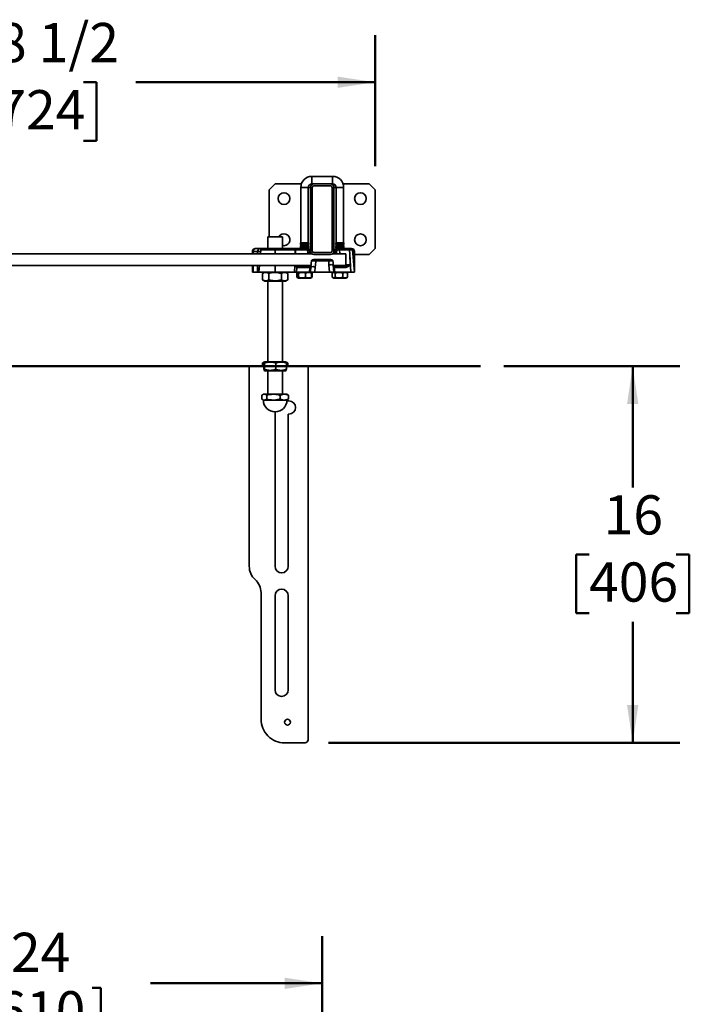
# Model space of a CAD drawing. Units: inches. Extents: x 0.2 to 8.4, y 0.1 to 10.9.
# Drawn here: x 2.2 to 4, y 5.5 to 8.2 of the extents above; entities that cross this region are included whole.
import ezdxf

# ---------------------------------------------------------------- set-up
doc = ezdxf.new("R2010")
doc.units = ezdxf.units.IN
doc.header["$MEASUREMENT"] = 0
doc.layers.add('WALL', color=7, linetype='Continuous', lineweight=50)
doc.styles.add('SLDTEXTSTYLE1', font='TXT', dxfattribs={"width": 0.605})
doc.dimstyles.new('SLDDIMSTYLE0', dxfattribs={"dimtxt": 0.101115, "dimasz": 0.1, "dimexe": 0, "dimexo": 0.0625, "dimgap": 0.025279, "dimtad": 0, "dimtih": 1, "dimtoh": 1, "dimlfac": 16, "dimrnd": 1e-09, "dimzin": 12, "dimdsep": 46, "dimlunit": 5, "dimtxsty": 'SLDTEXTSTYLE1', "dimsah": 1, "dimcen": 0.09, "dimadec": 0, "dimazin": 3, "dimtfac": 1, "dimtdec": 3, "dimtofl": 0, "dimtmove": 0, "dimatfit": 3, "dimfxl": 0, "dimfrac": 2, "dimtolj": 1, "dimtzin": 12, "dimarcsym": 0})
doc.dimstyles.new('SLDDIMSTYLE1', dxfattribs={"dimtxt": 0.101115, "dimasz": 0.1, "dimexe": 0, "dimexo": 0.0625, "dimgap": 0.025279, "dimtad": 0, "dimtih": 1, "dimtoh": 1, "dimdec": 6, "dimlfac": 16, "dimrnd": 1e-09, "dimzin": 12, "dimdsep": 46, "dimlunit": 5, "dimtxsty": 'SLDTEXTSTYLE1', "dimsah": 1, "dimcen": 0.09, "dimadec": 0, "dimazin": 3, "dimtfac": 1, "dimtdec": 3, "dimtofl": 0, "dimtmove": 0, "dimatfit": 3, "dimfxl": 0, "dimfrac": 2, "dimtolj": 1, "dimtzin": 12, "dimarcsym": 0})

# ---------------------------------------------------------------- blocks, each defined once
blk = doc.blocks.new('_D')
at = {"layer": 'WALL'}
for p, q in [((1.4811, 5.3828), (1.4811, 5.7213)), ((2.9811, 5.4205), (2.9811, 5.7213)), ((1.4811, 5.5963), (1.9373, 5.5963)), ((2.9811, 5.5963), (2.5249, 5.5963)), ((2.0692, 5.5847), (2.0692, 5.4527)), ((2.0692, 5.5847), (2.0923, 5.5847)), ((2.393, 5.5847), (2.3699, 5.5847)), ((2.393, 5.5847), (2.393, 5.4527)), ((2.0692, 5.4527), (2.0923, 5.4527)), ((2.393, 5.4527), (2.3699, 5.4527))]:
    blk.add_line(p, q, dxfattribs=at)
for points in [[(1.4811, 5.5963), (1.5811, 5.5813), (1.5811, 5.6113)], [(2.9811, 5.5963), (2.8811, 5.6113), (2.8811, 5.5813)]]:
    blk.add_solid(points, dxfattribs=at)
at = {"layer": 'WALL', "char_height": 0.10417, "attachment_point": 1, "style": 'SLDTEXTSTYLE1'}
for s, insert in [('24', (2.154, 5.7306)), ('610', (2.1155, 5.5754))]:
    blk.add_mtext(s, dxfattribs=dict(at, insert=insert))
blk = doc.blocks.new('_D_4')
at = {"layer": 'WALL'}
for p, q in [((3.464, 7.2351), (3.931, 7.2351)), ((3.806, 7.2351), (3.806, 6.9135)), ((3.6902, 6.7351), (3.6555, 6.7351)), ((3.6555, 6.7351), (3.6555, 6.5798)), ((3.9217, 6.7351), (3.9564, 6.7351)), ((3.9564, 6.7351), (3.9564, 6.5798)), ((3.6555, 6.5798), (3.6902, 6.5798)), ((3.9564, 6.5798), (3.9217, 6.5798)), ((3.806, 6.2351), (3.806, 6.5567)), ((2.9983, 6.2351), (3.931, 6.2351))]:
    blk.add_line(p, q, dxfattribs=at)
for points in [[(3.806, 7.2351), (3.791, 7.1351), (3.821, 7.1351)], [(3.806, 6.2351), (3.821, 6.3351), (3.791, 6.3351)]]:
    blk.add_solid(points, dxfattribs=at)
at = {"layer": 'WALL', "char_height": 0.10417, "attachment_point": 1, "style": 'SLDTEXTSTYLE1'}
for s, insert in [('16', (3.7288, 6.8925)), ('406', (3.6902, 6.7141))]:
    blk.add_mtext(s, dxfattribs=dict(at, insert=insert))
blk = doc.blocks.new('_D_5')
at = {"layer": 'WALL'}
for p, q in [((1.3405, 7.7664), (1.3405, 8.1145)), ((3.1218, 7.7664), (3.1218, 8.1145)), ((1.3405, 7.9895), (1.9765, 7.9895)), ((2.1154, 7.9895), (2.0807, 7.9895)), ((2.0807, 7.9895), (2.0807, 7.8342)), ((2.3469, 7.9895), (2.3816, 7.9895)), ((2.3816, 7.9895), (2.3816, 7.8342)), ((3.1218, 7.9895), (2.4858, 7.9895)), ((2.0807, 7.8342), (2.1154, 7.8342)), ((2.3816, 7.8342), (2.3469, 7.8342))]:
    blk.add_line(p, q, dxfattribs=at)
for points in [[(1.3405, 7.9895), (1.4405, 7.9745), (1.4405, 8.0045)], [(3.1218, 7.9895), (3.0218, 8.0045), (3.0218, 7.9745)]]:
    blk.add_solid(points, dxfattribs=at)
at = {"layer": 'WALL', "char_height": 0.10417, "attachment_point": 1, "style": 'SLDTEXTSTYLE1'}
for s, insert in [('28 1/2', (2.0382, 8.1469)), ('724', (2.1154, 7.9685))]:
    blk.add_mtext(s, dxfattribs=dict(at, insert=insert))

msp = doc.modelspace()

# ---------------------------------------------------------------- linework, layer by layer
at = {"color": 7, "linetype": 'Continuous', "lineweight": 35}
for p, q in [((2.85612554, 7.71948058), (2.84050051, 7.70385558)), ((2.92583093, 7.71948058), (2.85612554, 7.71948058)), ((3.00846923, 7.73948057), (2.95378175, 7.73948057)), ((2.95378175, 7.71948058), (2.95925052, 7.71948058)), ((3.00300054, 7.71948058), (2.95925052, 7.71948058)), ((3.00300054, 7.71448058), (2.95925052, 7.71448058)), ((3.00300054, 7.71948058), (3.00846923, 7.71948058)), ((3.10612552, 7.71948058), (3.03642013, 7.71948058)), ((3.12175054, 7.70385558), (3.10612552, 7.71948058)), ((2.84050051, 7.70385558), (2.84050051, 7.57885558)), ((2.92425054, 7.70994933), (2.92425054, 7.56251183)), ((2.94425051, 7.56251183), (2.94425051, 7.70994933)), ((2.94987555, 7.71010558), (2.94987555, 7.54135558)), ((2.95487551, 7.71010558), (2.95487551, 7.54135558)), ((3.00737555, 7.54135558), (3.00737555, 7.71010558)), ((3.01237551, 7.54135558), (3.01237551, 7.71010558)), ((3.01800055, 7.70994933), (3.01800055, 7.56251183)), ((3.03800052, 7.56251183), (3.03800052, 7.70994933)), ((3.12175054, 7.54760557), (3.12175054, 7.70385558)), ((2.83659428, 7.57885558), (2.83659428, 7.54760557)), ((2.84513865, 7.57885558), (2.83659428, 7.57885558)), ((2.87565677, 7.57885558), (2.84513865, 7.57885558)), ((2.87565677, 7.54760557), (2.87565677, 7.57885558)), ((2.92425054, 7.56251183), (2.92268804, 7.5605587)), ((2.92268804, 7.5605587), (2.924238, 7.5586212)), ((2.945813, 7.5605587), (2.92268804, 7.5605587)), ((2.924238, 7.5586212), (2.92268804, 7.5566837)), ((2.924238, 7.5586212), (2.94426305, 7.5586212)), ((2.94425051, 7.56251183), (2.92425054, 7.56251183)), ((2.945813, 7.5605587), (2.94425051, 7.56251183)), ((2.94426305, 7.5586212), (2.945813, 7.5605587)), ((2.945813, 7.5566837), (2.94426305, 7.5586212)), ((3.01800055, 7.56251183), (3.01643805, 7.5605587)), ((3.01643805, 7.5605587), (3.01798801, 7.5586212)), ((3.01643805, 7.5605587), (3.03956301, 7.5605587)), ((3.01798801, 7.5586212), (3.01643805, 7.5566837)), ((3.01798801, 7.5586212), (3.03801299, 7.5586212)), ((3.01800055, 7.56251183), (3.03800052, 7.56251183)), ((3.03956301, 7.5605587), (3.03800052, 7.56251183)), ((3.03801299, 7.5586212), (3.03956301, 7.5605587)), ((3.03956301, 7.5566837), (3.03801299, 7.5586212)), ((2.95352281, 7.5339337), (1.50872823, 7.5339337)), ((2.79557865, 7.53979308), (2.79557865, 7.5339337)), ((2.79736059, 7.53979308), (2.79557865, 7.53979308)), ((2.80925053, 7.53979308), (2.79736059, 7.53979308)), ((2.80339116, 7.54760557), (2.80494317, 7.54760557)), ((2.80494317, 7.54760557), (2.81706301, 7.54760557)), ((2.80925053, 7.53979308), (2.80925053, 7.5339337)), ((2.81706301, 7.54760557), (2.82220424, 7.54760557)), ((2.81831285, 7.54403978), (2.81742868, 7.5339337)), ((2.82220424, 7.54760557), (2.85612554, 7.54760557)), ((2.85612554, 7.54760557), (2.90972499, 7.54760557)), ((2.85612554, 7.54760557), (2.85612554, 7.54403978)), ((2.90972499, 7.54403978), (2.85612554, 7.54403978)), ((2.90972499, 7.54760557), (2.90972499, 7.54403978)), ((2.90972499, 7.54760557), (2.91056934, 7.54760557)), ((2.91056934, 7.54760557), (2.91056934, 7.54403978)), ((2.91056934, 7.54760557), (2.94238984, 7.54760557)), ((2.94238984, 7.54403978), (2.91056934, 7.54403978)), ((2.92268804, 7.5566837), (2.924238, 7.5547462)), ((2.945813, 7.5566837), (2.92268804, 7.5566837)), ((2.924238, 7.5547462), (2.92268804, 7.5528087)), ((2.92268804, 7.5528087), (2.924238, 7.5508712)), ((2.945813, 7.5528087), (2.92268804, 7.5528087)), ((2.924238, 7.5508712), (2.92268804, 7.5489337)), ((2.92268804, 7.5489337), (2.92375049, 7.54760557)), ((2.945813, 7.5489337), (2.92268804, 7.5489337)), ((2.924238, 7.5547462), (2.94426305, 7.5547462)), ((2.924238, 7.5508712), (2.94426305, 7.5508712)), ((2.94238984, 7.54403978), (2.94238984, 7.54760557)), ((2.94313292, 7.53554638), (2.94238984, 7.54403978)), ((2.94426305, 7.5547462), (2.945813, 7.5566837)), ((2.945813, 7.5528087), (2.94426305, 7.5547462)), ((2.94426305, 7.5508712), (2.945813, 7.5528087)), ((2.945813, 7.5489337), (2.94426305, 7.5508712)), ((2.94433535, 7.54708663), (2.945813, 7.5489337)), ((2.94628123, 7.54403978), (2.94702431, 7.53554638)), ((2.95925052, 7.53698058), (3.00300054, 7.53698058)), ((2.95925052, 7.53198058), (3.00300054, 7.53198058)), ((3.04362549, 7.5339337), (3.00872817, 7.5339337)), ((3.01522675, 7.53554638), (3.01596983, 7.54403978)), ((3.01643805, 7.5566837), (3.01798801, 7.5547462)), ((3.01643805, 7.5566837), (3.03956301, 7.5566837)), ((3.01798801, 7.5547462), (3.01643805, 7.5528087)), ((3.01643805, 7.5528087), (3.01798801, 7.5508712)), ((3.01643805, 7.5528087), (3.03956301, 7.5528087)), ((3.01798801, 7.5508712), (3.01643805, 7.5489337)), ((3.01643805, 7.5489337), (3.0179157, 7.54708663)), ((3.01643805, 7.5489337), (3.03956301, 7.5489337)), ((3.01798801, 7.5547462), (3.03801299, 7.5547462)), ((3.01798801, 7.5508712), (3.03801299, 7.5508712)), ((3.01986122, 7.54403978), (3.01911814, 7.53554638)), ((3.01986122, 7.54760557), (3.01986122, 7.54403978)), ((3.01986122, 7.54760557), (3.02746176, 7.54760557)), ((3.02746176, 7.54403978), (3.01986122, 7.54403978)), ((3.02746176, 7.54403978), (3.02746176, 7.54760557)), ((3.02746176, 7.54760557), (3.05091804, 7.54760557)), ((3.03801299, 7.5547462), (3.03956301, 7.5566837)), ((3.03956301, 7.5528087), (3.03801299, 7.5547462)), ((3.03801299, 7.5508712), (3.03956301, 7.5528087)), ((3.03956301, 7.5489337), (3.03801299, 7.5508712)), ((3.0385005, 7.54760557), (3.03956301, 7.5489337)), ((3.04362549, 7.53212317), (3.04362549, 7.5339337)), ((3.04362549, 7.5026837), (3.04362549, 7.53212317)), ((3.05091804, 7.54760557), (3.05801559, 7.54760557)), ((3.05386974, 7.54404083), (3.05386982, 7.54403978)), ((3.06190691, 7.54403978), (3.05386982, 7.54403978)), ((3.05449784, 7.53228559), (3.05562239, 7.50429637)), ((3.05449784, 7.53228559), (3.05762862, 7.48510558)), ((3.05801559, 7.54760557), (3.05925051, 7.54760557)), ((3.06190691, 7.54403978), (3.06706299, 7.48510558)), ((3.06706299, 7.48510558), (3.06706299, 7.53979308)), ((3.06706299, 7.53198058), (3.10612552, 7.53198058)), ((3.10612552, 7.53198058), (3.12175054, 7.54760557)), ((2.95090096, 7.49717583), (2.95199515, 7.50968219)), ((2.95199515, 7.50968219), (2.95209342, 7.51049523)), ((2.95266424, 7.51479228), (2.95272283, 7.51511268)), ((2.96412647, 7.51830871), (2.96412647, 7.5147429)), ((2.96412647, 7.51830871), (2.99811667, 7.51830871)), ((2.99811667, 7.5147429), (2.96412647, 7.5147429)), ((2.99811667, 7.5147429), (2.99811667, 7.51830871)), ((3.00952038, 7.51511268), (3.00957868, 7.51479412)), ((3.01017795, 7.51023563), (3.01029096, 7.50928169)), ((3.01029096, 7.50928169), (3.01135017, 7.49717453)), ((1.51086814, 7.5026837), (2.9513829, 7.5026837)), ((2.79557865, 7.5026837), (2.79557865, 7.48510558)), ((2.79557865, 7.48510558), (2.79736059, 7.48510558)), ((2.79736059, 7.48510558), (2.80925053, 7.48510558)), ((2.80925053, 7.5026837), (2.80925053, 7.48510558)), ((2.80925053, 7.48510558), (2.81315677, 7.48510558)), ((2.81469467, 7.5026837), (2.81315677, 7.48510558)), ((2.81315677, 7.48510558), (2.85612554, 7.48510558)), ((2.82831302, 7.48510558), (2.82256738, 7.48178832)), ((2.82256738, 7.46467302), (2.82256738, 7.48178813)), ((2.83921705, 7.46467302), (2.83921705, 7.48178813)), ((2.85612554, 7.48510558), (2.90758933, 7.48510558)), ((2.87277517, 7.46467302), (2.87277517, 7.48178813)), ((2.88968366, 7.48178832), (2.88393799, 7.48510558)), ((2.88968366, 7.48178813), (2.88959837, 7.4818326)), ((2.88968366, 7.46467302), (2.88968366, 7.48178813)), ((2.91309256, 7.48510558), (2.90758933, 7.48510558)), ((2.91356651, 7.49818458), (2.91309256, 7.48510558)), ((2.91309256, 7.48510558), (2.94759601, 7.48510558)), ((2.91404434, 7.48264043), (2.91404434, 7.47132072)), ((2.91408981, 7.48264043), (2.91408981, 7.47132072)), ((2.91475325, 7.48305034), (2.91415537, 7.48270517)), ((2.91656141, 7.4840943), (2.91475325, 7.48305034)), ((2.9154865, 7.48264043), (2.9154865, 7.47132072)), ((2.91831303, 7.48510558), (2.91656141, 7.4840943)), ((2.94865104, 7.49716478), (2.91729965, 7.49716478)), ((2.9183736, 7.48264043), (2.9183736, 7.47132072)), ((2.9200513, 7.50073058), (2.95121196, 7.50073058)), ((2.93713762, 7.48264043), (2.93713762, 7.47132072)), ((2.94759601, 7.48510558), (2.94865104, 7.49716478)), ((2.94987555, 7.48510558), (2.94759601, 7.48510558)), ((2.94987555, 7.48510558), (2.95111678, 7.49929326)), ((2.96154964, 7.48510558), (2.94987555, 7.48510558)), ((2.95193964, 7.4840943), (2.95018802, 7.48510558)), ((2.9537478, 7.48305034), (2.95193964, 7.4840943)), ((2.95257419, 7.48340674), (2.95441124, 7.48264043)), ((2.95301455, 7.48264043), (2.95301455, 7.47132072)), ((2.95441124, 7.48264043), (2.95373915, 7.48303539)), ((2.95441124, 7.48264043), (2.95441124, 7.47132072)), ((2.9544567, 7.48264043), (2.9544567, 7.47132072)), ((2.96279094, 7.49929326), (2.96154964, 7.48510558)), ((2.96154964, 7.48510558), (3.00070134, 7.48510558)), ((3.00070134, 7.48510558), (2.99900685, 7.50447414)), ((3.01237551, 7.48510558), (3.00070134, 7.48510558)), ((3.0079474, 7.48264043), (3.0079474, 7.47132072)), ((3.01206304, 7.48510558), (3.0089995, 7.48333685)), ((3.01068101, 7.50447414), (3.01237551, 7.48510558)), ((3.01086816, 7.5026837), (3.04362549, 7.5026837)), ((3.01103902, 7.50073058), (3.03848473, 7.50073058)), ((3.01425524, 7.48510558), (3.01237551, 7.48510558)), ((3.01320021, 7.49716478), (3.01425524, 7.48510558)), ((3.04143629, 7.49716478), (3.01320021, 7.49716478)), ((3.01425524, 7.48510558), (3.05762862, 7.48510558)), ((3.01581642, 7.48264043), (3.01581642, 7.47132072)), ((3.03586948, 7.48264043), (3.03586948, 7.47132072)), ((3.04700157, 7.48333685), (3.04393803, 7.48510558)), ((3.0480536, 7.48264043), (3.0480536, 7.47132072)), ((3.05762862, 7.48510558), (3.06706299, 7.48510558)), ((2.82256738, 7.46467284), (2.82831302, 7.46135557)), ((2.88393799, 7.46135557), (2.82831302, 7.46135557)), ((2.83659428, 7.46135557), (2.83659428, 7.24713684)), ((2.87565677, 7.24713684), (2.87565677, 7.46135557)), ((2.88393799, 7.46135557), (2.88968366, 7.46467284)), ((2.88959837, 7.4646279), (2.88968366, 7.46467302)), ((2.9141583, 7.4712543), (2.9147355, 7.47092108)), ((2.9147355, 7.47092108), (2.91653354, 7.46988297)), ((2.91653354, 7.46988297), (2.91831303, 7.46885558)), ((2.91831303, 7.46885558), (2.92826967, 7.46885558)), ((2.92826967, 7.46885558), (2.95018802, 7.46885558)), ((2.95018802, 7.46885558), (2.95196751, 7.46988297)), ((2.95196751, 7.46988297), (2.95376555, 7.47092108)), ((2.95373973, 7.47096581), (2.95441124, 7.47132072)), ((3.00897149, 7.47064047), (3.01206304, 7.46885558)), ((3.01206304, 7.46885558), (3.02596519, 7.46885558)), ((3.02596519, 7.46885558), (3.04393803, 7.46885558)), ((3.04393803, 7.46885558), (3.04702958, 7.47064047)), ((3.0470001, 7.47069144), (3.0480536, 7.47132072)), ((2.82358927, 7.24438361), (2.82262209, 7.24381939)), ((2.82262209, 7.23510558), (2.82262209, 7.24381939)), ((2.82644088, 7.24605596), (2.82357805, 7.24440308)), ((2.82427328, 7.24381939), (2.82648972, 7.24458656)), ((2.82427328, 7.23510558), (2.82427328, 7.24381939)), ((2.82636069, 7.22670428), (2.82636069, 7.24381939)), ((2.82696799, 7.24636029), (2.82644088, 7.24605596)), ((2.82831302, 7.24713684), (2.82701243, 7.24638595)), ((2.82782037, 7.22670428), (2.82782037, 7.24381939)), ((2.88393799, 7.24713684), (2.82831302, 7.24713684)), ((2.85758522, 7.22670428), (2.85758522, 7.24381939)), ((2.88523861, 7.24638595), (2.88393799, 7.24713684)), ((2.88581016, 7.24605596), (2.88523861, 7.24638595)), ((2.88867299, 7.24440308), (2.88581016, 7.24605596)), ((2.88589039, 7.22670428), (2.88589039, 7.24381939)), ((2.88797773, 7.23510558), (2.88797773, 7.24381939)), ((2.88962895, 7.23510558), (2.88962895, 7.24381939)), ((2.78737553, 7.23510558), (2.78737553, 6.70385557)), ((2.78737553, 7.23510558), (2.82636069, 7.23510558)), ((2.82703432, 7.22412511), (2.82831302, 7.22338683)), ((2.88393799, 7.22338683), (2.82831302, 7.22338683)), ((2.83659428, 7.22338683), (2.83659428, 7.16088684)), ((2.87565677, 7.16088684), (2.87565677, 7.22338683)), ((2.88393799, 7.22338683), (2.88521676, 7.22412511)), ((2.88589039, 7.23510558), (2.9436255, 7.23510558)), ((2.9436255, 6.2429518), (2.9436255, 7.23510558)), ((2.8204498, 7.14805296), (2.8204498, 7.15809569)), ((2.82255433, 7.14660196), (2.82487552, 7.14526181)), ((2.82487552, 7.16088684), (2.82255473, 7.15954694)), ((2.82487552, 7.16088684), (2.82702384, 7.16088684)), ((2.82487552, 7.14526181), (2.82702384, 7.14526181)), ((2.82702384, 7.16088684), (2.85143571, 7.16088684)), ((2.85143571, 7.14526181), (2.82702384, 7.14526181)), ((2.83359787, 7.14805296), (2.83359787, 7.15809569)), ((2.85143571, 7.16088684), (2.88053741, 7.16088684)), ((2.85143571, 7.14526181), (2.88053741, 7.14526181)), ((2.86927361, 7.14805296), (2.86927361, 7.15809569)), ((2.88053741, 7.16088684), (2.88737552, 7.16088684)), ((2.88053741, 7.14526181), (2.88737552, 7.14526181)), ((2.89284429, 7.14330871), (2.88731443, 7.14330871)), ((2.88969627, 7.15954694), (2.88737552, 7.16088684)), ((2.88737552, 7.14526181), (2.88969671, 7.14660196)), ((2.89180128, 7.14805296), (2.89180128, 7.15809569)), ((2.8557349, 7.11401425), (2.8557349, 6.70385557)), ((2.89089115, 6.70385557), (2.89089115, 7.10815246)), ((2.89089115, 7.10815246), (2.89284429, 7.10815246)), ((2.81862551, 6.63397844), (2.81862551, 6.29787578)), ((2.8557349, 6.62573059), (2.8557349, 6.37573054)), ((2.89089115, 6.37573054), (2.89089115, 6.62573059)), ((2.88112554, 6.23510552), (2.93581302, 6.23510552))]:
    msp.add_line(p, q, dxfattribs=at)
at = {"color": 8, "linetype": 'Continuous', "lineweight": 35}
for p, q in [((2.95378175, 7.71948058), (2.95378175, 7.73948057)), ((3.00846923, 7.71948058), (3.00846923, 7.73948057)), ((2.94425051, 7.70994933), (2.92425054, 7.70994933)), ((2.94987555, 7.71010558), (2.94425183, 7.71010558)), ((3.01237551, 7.71010558), (3.01799923, 7.71010558)), ((3.01800055, 7.70994933), (3.03800052, 7.70994933)), ((2.79736059, 7.53979308), (2.79736059, 7.5339337)), ((2.81794131, 7.53979308), (2.80925053, 7.53979308)), ((2.85612554, 7.54403978), (2.81831285, 7.54403978)), ((2.85612554, 7.54403978), (2.85612554, 7.5339337)), ((2.90935876, 7.5339337), (2.90972499, 7.54403978)), ((2.90992167, 7.5339337), (2.91028825, 7.544049)), ((2.91056934, 7.54403978), (2.91020312, 7.5339337)), ((2.94987555, 7.54135558), (2.94651604, 7.54135558)), ((3.01237551, 7.54135558), (3.01573494, 7.54135558)), ((3.0278678, 7.5339337), (3.02746176, 7.54403978)), ((3.06706299, 7.53979308), (3.06227849, 7.53979308)), ((2.79736059, 7.5026837), (2.79736059, 7.48510558)), ((2.85612554, 7.5026837), (2.85612554, 7.48510558)), ((2.90758933, 7.48510558), (2.90822629, 7.5026837)), ((3.0290585, 7.5026837), (3.0290585, 7.50073058))]:
    msp.add_line(p, q, dxfattribs=at)
at = {"color": 7, "linetype": 'Continuous', "lineweight": 35, "flags": 128}
msp.add_lwpolyline([(3.05386982, 7.54403978), (3.054482, 7.532583), (3.05449784, 7.53228559)], dxfattribs=at)
at = {"color": 7, "linetype": 'Continuous', "lineweight": 35}
for centre, radius in [((2.87956302, 7.68041808), 0.015625), ((3.08268802, 7.68041808), 0.015625), ((3.08268802, 7.57104308), 0.015625), ((2.88893802, 6.28979308), 0.0078125)]:
    msp.add_circle(centre, radius, dxfattribs=at)
for centre, radius, start, end in [((2.95378177, 7.70994933), 0.02953125, 90, 180), ((2.95378177, 7.70994933), 0.00953125, 90, 180), ((2.95925052, 7.71010558), 0.009375, 90, 180), ((2.95925052, 7.71010558), 0.004375, 90, 180), ((3.00300052, 7.71010558), 0.009375, 0, 90), ((3.00300052, 7.71010558), 0.004375, 0, 90), ((3.00846927, 7.70994933), 0.02953125, 0, 90), ((3.00846927, 7.70994933), 0.00953125, 0, 90), ((2.87956302, 7.57104308), 0.015625, 270, 150), ((2.80339115, 7.53979308), 0.0078125, 90, 180), ((2.80506468, 7.53990168), 0.00770486, 90.90363185, 180.8075933), ((2.81706302, 7.53979308), 0.0078125, 90, 180), ((2.82220423, 7.54369933), 0.00390625, 90, 175), ((2.87956302, 7.57104308), 0.015625, 255.52248781, 270), ((2.92240662, 7.54488066), 0.01214687, 167.03646314, 183.92590493), ((2.90895922, 7.49925006), 0.04481865, 87.94119554, 88.30072409), ((2.94433554, 7.53277812), 0.0114285, 80.19768719, 99.80231281), ((2.94238985, 7.54369933), 0.00390625, 5, 90), ((2.94507862, 7.52428497), 0.01142826, 80.1974737, 99.8025263), ((2.9509157, 7.53588683), 0.00390625, 185, 210), ((2.95925052, 7.54135558), 0.009375, 180, 270), ((2.95925052, 7.54135558), 0.004375, 180, 270), ((3.00300052, 7.54135558), 0.004375, 270, 0), ((3.00300052, 7.54135558), 0.009375, 270, 0), ((3.01133534, 7.53588683), 0.00390625, 330, 355), ((3.01717244, 7.52428497), 0.01142826, 80.1974737, 99.8025263), ((3.01986119, 7.54369933), 0.00390625, 90, 175), ((3.01791552, 7.53277812), 0.0114285, 80.19768719, 99.80231281), ((3.05801556, 7.54369933), 0.00390625, 5, 90), ((3.05925052, 7.53979308), 0.0078125, 0, 90), ((2.91848495, 7.49652262), 0.00519165, 114.66805438, 161.32970533), ((2.92066153, 7.49741508), 0.00337119, 100.42879457, 184.25795767), ((2.95212182, 7.49736596), 0.0034766, 105.18524474, 183.31748548), ((2.95695386, 7.46234367), 0.0374078, 81.02292993, 98.97707007), ((3.00484393, 7.47384836), 0.03117707, 79.20920042, 100.79079958), ((3.0094036, 7.49716414), 0.0037966, 0.00966911, 64.26947675), ((3.03800151, 7.49732613), 0.00343857, 357.31048987, 81.92140002), ((2.85612552, 7.14526183), 0.03125, 180, 270), ((2.85612552, 7.14526183), 0.03125, 270, 0), ((2.89284427, 7.12573058), 0.01757812, 270, 90), ((2.83425052, 6.70385558), 0.046875, 180, 228.1896851), ((2.87331302, 6.70385558), 0.01757812, 180, 0), ((2.77175052, 6.63397845), 0.046875, 0, 48.1896851), ((2.87331302, 6.62573058), 0.01757812, 0, 180), ((2.87331302, 6.37573058), 0.01757812, 180, 0)]:
    msp.add_arc(centre, radius, start, end, dxfattribs=at)
at = {"color": 8, "linetype": 'Continuous', "lineweight": 35}
for centre, start, end in [((2.9509157, 7.53622728), 185, 197.07227989), ((3.01133534, 7.53622728), 342.92772011, 355)]:
    msp.add_arc(centre, 0.0078125, start, end, dxfattribs=at)
at = {"color": 7, "linetype": 'Continuous', "lineweight": 35}
for centre, major_axis, ratio, start_param, end_param in [((2.90968799, 7.54369933), (0.00782276, 0.00014227), 0.0434209566, 1.4932000608, 1.5652751925), ((3.02735235, 7.54369933), (0.03517831, 0.00015669), 0.0096638987, 0.7169268769, 1.5676427281), ((2.94307977, 7.49706822), (0.03346073, 0.38177531), 0.0203848693, 4.7200037664, 4.7493527292), ((2.94307977, 7.49808958), (0.03351327, 0.38134632), 0.0510184448, 4.7200288945, 4.7605557977), ((3.01870038, 7.50347182), (-0.03119744, 0.35487542), 0.0548238755, 1.5342110863, 1.5631523337), ((3.01870038, 7.50245046), (-0.03114096, 0.35526012), 0.0219062917, 1.5469603759, 1.5631797389), ((2.91826627, 7.50497728), (0.0060553, 0.00569227), 0.8836900767, 3.3794223317, 3.8960982732), ((2.9210179, 7.50463683), (0.00786598, 0.00063175), 0.4900629699, 4.0332725279, 4.5499484694), ((2.94305844, 7.49682433), (0.00787214, 0.00034078), 0.0177332921, 0.0859552756, 0.7799188417), ((2.94763257, 7.50463683), (-0.00357658, 0.00390315), 0.0434954285, 2.0545599694, 3.1017575206), ((3.01461847, 7.50463683), (0.00357658, 0.00390315), 0.0434954285, 3.1814277866, 4.2286253378), ((3.0191926, 7.49682433), (0.00787213, -0.00034071), 0.0158682673, 2.4366769863, 3.0553924152), ((2.88112552, 6.29787576), (0, -0.06277018), 0.9956956965, 4.7123889804, 6.2831853072), ((2.93581302, 6.24295185), (0, -0.00784627), 0.9956956965, 0, 1.5707963268)]:
    msp.add_ellipse(centre, major_axis=major_axis, ratio=ratio, start_param=start_param, end_param=end_param, dxfattribs=at)
at = {"color": 8, "linetype": 'Continuous', "lineweight": 35}
msp.add_ellipse((3.02892172, 7.50463683), major_axis=(0.03519091, -0.00015696), ratio=0.0096569791, start_param=5.1434868095, end_param=5.5738032869, dxfattribs=at)
at = {"color": 7, "linetype": 'Continuous', "lineweight": 35}
for points, knots in [([(3.05386974, 7.54404083), (3.05380799, 7.54447462), (3.0536845, 7.54534223), (3.05309798, 7.54644795), (3.05229057, 7.54724702), (3.05155249, 7.54754804), (3.05109007, 7.54760275), (3.05095796, 7.54760492), (3.05091804, 7.54760557)], [0, 0, 0, 0, 0.2273467664, 0.4546986278, 0.6820668067, 0.9094065785, 0.9726193039, 1, 1, 1, 1]), ([(2.95209342, 7.51049523), (2.95217518, 7.51118282), (2.95234013, 7.51257003), (2.95255558, 7.51404725), (2.95266424, 7.51479228)], [0, 0, 0, 0, 0.49566211296, 1, 1, 1, 1]), ([(2.96412647, 7.5147429), (2.9634701, 7.51476042), (2.96215734, 7.51479545), (2.96024238, 7.51483462), (2.95843927, 7.51486208), (2.95679628, 7.51487661), (2.95536615, 7.5148776), (2.95414926, 7.51486489), (2.95318712, 7.51483792), (2.95283854, 7.51480749), (2.95266424, 7.51479228)], [0, 0, 0, 0, 0.1222227426, 0.2444471854, 0.3668244871, 0.4891946705, 0.6111268806, 0.7330381168, 0.8665131375, 1, 1, 1, 1]), ([(2.95928147, 7.51830871), (2.95927365, 7.5183087), (2.95916308, 7.51830867), (2.95870865, 7.51830609), (2.95777342, 7.51827699), (2.95649236, 7.51813926), (2.95505921, 7.51775794), (2.95390696, 7.5170908), (2.9530718, 7.51615218), (2.95283951, 7.51546024), (2.95272283, 7.51511268)], [0, 0, 0, 0, 0.0028238484, 0.0399104342, 0.164602649, 0.3470823461, 0.5291515058, 0.7458612705, 0.8723463259, 1, 1, 1, 1]), ([(2.95928147, 7.51830871), (2.95962834, 7.51830871), (2.9603319, 7.51830871), (2.96152823, 7.51830871), (2.96280437, 7.51830871), (2.96368159, 7.51830871), (2.96412647, 7.51830871)], [0, 0, 0, 0, 0.2449143289, 0.4967691108, 0.744789842, 1, 1, 1, 1]), ([(2.99811667, 7.51830871), (2.99865265, 7.51830871), (2.99961907, 7.51830871), (3.00097085, 7.51830871), (3.00206528, 7.51830871), (3.00269182, 7.51830871), (3.00296182, 7.51830871)], [0, 0, 0, 0, 0.3072622709, 0.5540097163, 0.807811657, 1, 1, 1, 1]), ([(3.00957868, 7.51479412), (3.00942872, 7.51480775), (3.0091235, 7.51483551), (3.00827114, 7.5148625), (3.00714904, 7.51487773), (3.00576145, 7.51487902), (3.00416778, 7.51486732), (3.00240033, 7.51484214), (3.00037488, 7.51480297), (2.99891879, 7.51476424), (2.99811667, 7.5147429)], [0, 0, 0, 0, 0.11842403176, 0.24102929123, 0.36362887519, 0.48555106807, 0.60748575755, 0.72912774642, 0.85078416975, 1, 1, 1, 1]), ([(3.00952038, 7.51511268), (3.0094037, 7.51546024), (3.00917141, 7.51615218), (3.00833626, 7.51709079), (3.00718407, 7.51775796), (3.00575087, 7.51813924), (3.00446985, 7.51827699), (3.00353464, 7.51830609), (3.0030802, 7.51830867), (3.00296964, 7.5183087), (3.00296182, 7.51830871)], [0, 0, 0, 0, 0.1276544813, 0.254141055, 0.4708456102, 0.6529228735, 0.8353963102, 0.9600893134, 0.9971761337, 1, 1, 1, 1]), ([(3.00957868, 7.51479412), (3.00969223, 7.5140206), (3.00992294, 7.51244904), (3.01009207, 7.51098107), (3.01017795, 7.51023563)], [0, 0, 0, 0, 0.4921994627, 1, 1, 1, 1]), ([(2.82256738, 7.48178813), (2.82328673, 7.48218329), (2.82472527, 7.48297352), (2.8269402, 7.48382364), (2.82919731, 7.48433491), (2.83137224, 7.48443611), (2.83342989, 7.48417344), (2.83537174, 7.48363524), (2.83730475, 7.48284578), (2.83857958, 7.4821407), (2.83921705, 7.48178813)], [0, 0, 0, 0, 0.132302513, 0.2645771376, 0.3997993575, 0.5350092384, 0.6501976174, 0.7654059977, 0.8826930889, 1, 1, 1, 1]), ([(2.83921705, 7.48178813), (2.84066691, 7.48218328), (2.84356623, 7.48297348), (2.84803092, 7.48382368), (2.85257978, 7.48433489), (2.85696381, 7.48443612), (2.86111097, 7.48417342), (2.86502482, 7.48363524), (2.86892097, 7.48284574), (2.87149035, 7.48214069), (2.87277517, 7.48178813)], [0, 0, 0, 0, 0.1323065231, 0.2645771609, 0.3998048145, 0.53500951, 0.6501978463, 0.7654063404, 0.8826909848, 1, 1, 1, 1]), ([(2.87277517, 7.48178813), (2.8735057, 7.48218328), (2.87496653, 7.48297344), (2.87721611, 7.48382368), (2.87950814, 7.4843349), (2.88171688, 7.48443612), (2.88380661, 7.48417343), (2.88577861, 7.48363523), (2.8877417, 7.48284577), (2.8890363, 7.4821407), (2.88968366, 7.48178813)], [0, 0, 0, 0, 0.1323112283, 0.2645780176, 0.3998025575, 0.5350099782, 0.6501932183, 0.7654006676, 0.8826899577, 1, 1, 1, 1]), ([(2.91408981, 7.48264043), (2.91447366, 7.48288296), (2.91515583, 7.48331399), (2.91585304, 7.48359326), (2.91615793, 7.48371539)], [0, 0, 0, 0, 0.5626857832, 1, 1, 1, 1]), ([(2.9154865, 7.48264043), (2.91561124, 7.48287838), (2.91586068, 7.48335422), (2.91624474, 7.48386599), (2.91663616, 7.48417446), (2.91712569, 7.4842506), (2.91771187, 7.48384777), (2.91815169, 7.48304532), (2.9183736, 7.48264043)], [0, 0, 0, 0, 0.1323337142, 0.2646319909, 0.3998965392, 0.5351294786, 0.765442093, 1, 1, 1, 1]), ([(2.9183736, 7.48264043), (2.91918427, 7.48287837), (2.92080533, 7.48335419), (2.92330187, 7.48386601), (2.92584544, 7.48417446), (2.92902694, 7.48425061), (2.93283696, 7.48384773), (2.93569534, 7.48304531), (2.93713762, 7.48264043)], [0, 0, 0, 0, 0.132340525, 0.2646355379, 0.3998966902, 0.5351331081, 0.7654382471, 1, 1, 1, 1]), ([(2.93713762, 7.48264043), (2.93782359, 7.48287838), (2.93919536, 7.48335423), (2.94130737, 7.48386597), (2.94345987, 7.48417447), (2.94615171, 7.4842506), (2.94937557, 7.48384773), (2.95179416, 7.48304531), (2.95301455, 7.48264043)], [0, 0, 0, 0, 0.1323369651, 0.2646406327, 0.3998967404, 0.5351281015, 0.7654323197, 1, 1, 1, 1]), ([(2.95301455, 7.48264043), (2.95288979, 7.48287711), (2.95264032, 7.48335042), (2.95227872, 7.4838506), (2.95204094, 7.48400848), (2.95193187, 7.4840809)], [0, 0, 0, 0, 0.3512514113, 0.7024087616, 1, 1, 1, 1]), ([(3.0079474, 7.48264043), (3.0082874, 7.48287838), (3.0089673, 7.48335421), (3.01001406, 7.48386599), (3.0110809, 7.48417447), (3.012415, 7.4842506), (3.01401285, 7.48384772), (3.01521156, 7.48304531), (3.01581642, 7.48264043)], [0, 0, 0, 0, 0.13233674664, 0.26463328445, 0.39989111642, 0.53512555347, 0.76542925021, 1, 1, 1, 1]), ([(3.01581642, 7.48264043), (3.01668279, 7.48287838), (3.01841532, 7.48335423), (3.02108306, 7.48386598), (3.02380166, 7.48417448), (3.02720151, 7.4842506), (3.03127339, 7.48384772), (3.03432811, 7.48304531), (3.03586948, 7.48264043)], [0, 0, 0, 0, 0.1323353058, 0.2646397662, 0.3998955083, 0.5351345699, 0.7654365743, 1, 1, 1, 1]), ([(3.03586948, 7.48264043), (3.03639588, 7.48287838), (3.03744857, 7.48335424), (3.03906959, 7.48386599), (3.04072111, 7.48417446), (3.04278716, 7.4842506), (3.04526099, 7.48384773), (3.04711705, 7.48304531), (3.0480536, 7.48264043)], [0, 0, 0, 0, 0.1323275561, 0.2646279616, 0.3998941054, 0.5351210079, 0.765428342, 1, 1, 1, 1]), ([(3.05562239, 7.50429637), (3.0556101, 7.50429211), (3.05540569, 7.50422129), (3.05436229, 7.50386293), (3.05233129, 7.50320779), (3.04935561, 7.50235591), (3.0460116, 7.50157629), (3.04239604, 7.50090027), (3.03978805, 7.50078712), (3.03848473, 7.50073058)], [0, 0, 0, 0, 0.00256216424, 0.04260331002, 0.21553263717, 0.40341446184, 0.59129228054, 0.79575153146, 1, 1, 1, 1]), ([(3.05562239, 7.50429637), (3.05561215, 7.50428814), (3.05543551, 7.50414611), (3.0545396, 7.50342803), (3.05283944, 7.50209621), (3.0504504, 7.50039473), (3.04807394, 7.49898424), (3.04580037, 7.49797049), (3.04365281, 7.49730629), (3.04217406, 7.49721188), (3.04143629, 7.49716478)], [0, 0, 0, 0, 0.00232926549, 0.04016959057, 0.20391285815, 0.38673307243, 0.56945515941, 0.71304092356, 0.85683143545, 1, 1, 1, 1]), ([(3.0480536, 7.48264043), (3.04771499, 7.48289462), (3.04736655, 7.4831562), (3.04701037, 7.48332985), (3.04700032, 7.48333475)], [0, 0, 0, 0, 0.9717878127, 1, 1, 1, 1]), ([(2.83921705, 7.46467302), (2.83849768, 7.46427786), (2.83705911, 7.46348764), (2.83484426, 7.46263752), (2.83258707, 7.46212625), (2.83041221, 7.46202505), (2.8283545, 7.46228772), (2.82641267, 7.46282592), (2.82447964, 7.46361538), (2.82320484, 7.46432046), (2.82256738, 7.46467302)], [0, 0, 0, 0, 0.132303045, 0.2645771095, 0.3997998755, 0.5350092377, 0.6501981628, 0.7654065561, 0.8826936605, 1, 1, 1, 1]), ([(2.87277517, 7.46467302), (2.87132532, 7.46427787), (2.86842602, 7.46348768), (2.86396133, 7.46263745), (2.85941246, 7.46212628), (2.85502841, 7.46202504), (2.85088124, 7.46228772), (2.8469674, 7.46282591), (2.84307124, 7.46361541), (2.84050187, 7.46432046), (2.83921705, 7.46467302)], [0, 0, 0, 0, 0.1323055164, 0.2645751077, 0.3998048399, 0.5350095335, 0.6501978513, 0.7654063438, 0.8826909865, 1, 1, 1, 1]), ([(2.88968366, 7.46467302), (2.88895315, 7.46427787), (2.88749237, 7.4634877), (2.8852428, 7.46263748), (2.88295065, 7.46212627), (2.88074205, 7.46202504), (2.87865221, 7.46228773), (2.87668021, 7.46282593), (2.87471722, 7.4636154), (2.87342256, 7.46432046), (2.87277517, 7.46467302)], [0, 0, 0, 0, 0.1323101923, 0.2645769451, 0.3998025776, 0.5350089282, 0.6501932631, 0.7654007247, 0.8826889643, 1, 1, 1, 1]), ([(2.91615793, 7.47022952), (2.91615586, 7.47022998), (2.91544681, 7.47038816), (2.91476731, 7.47085513), (2.91408981, 7.47132072)], [0, 0, 0, 0, 0.0029304723, 1, 1, 1, 1]), ([(2.9183736, 7.47132072), (2.91824886, 7.47108277), (2.91799942, 7.47060693), (2.91761536, 7.47009515), (2.91722395, 7.4697867), (2.91673441, 7.46971056), (2.91614823, 7.47011339), (2.91570842, 7.47091584), (2.9154865, 7.47132072)], [0, 0, 0, 0, 0.132333734, 0.2646320306, 0.3998965503, 0.53512951, 0.765442159, 1, 1, 1, 1]), ([(2.93713762, 7.47132072), (2.93632694, 7.47108277), (2.93470582, 7.47060694), (2.9322095, 7.47009517), (2.92966573, 7.46978669), (2.92648437, 7.46971056), (2.92267431, 7.47011342), (2.9198159, 7.47091584), (2.9183736, 7.47132072)], [0, 0, 0, 0, 0.1323405615, 0.2646407411, 0.399896654, 0.5351297895, 0.7654349482, 1, 1, 1, 1]), ([(2.95301455, 7.47132072), (2.95232858, 7.47108277), (2.95095682, 7.47060692), (2.9488448, 7.47009518), (2.9466923, 7.46978669), (2.94400046, 7.46971056), (2.9407766, 7.47011343), (2.93835801, 7.47091584), (2.93713762, 7.47132072)], [0, 0, 0, 0, 0.132336985, 0.2646406724, 0.3998967515, 0.5351281329, 0.7654323857, 1, 1, 1, 1]), ([(2.95193179, 7.46994484), (2.95207014, 7.4700168), (2.95243737, 7.47020782), (2.95279293, 7.47089341), (2.95301455, 7.47132072)], [0, 0, 0, 0, 0.3767179884, 1, 1, 1, 1]), ([(2.95441124, 7.47132072), (2.95392563, 7.47107226), (2.95329566, 7.47074994), (2.95265177, 7.47053841), (2.95250423, 7.47048994)], [0, 0, 0, 0, 0.77085399668, 1, 1, 1, 1]), ([(3.01581642, 7.47132072), (3.01547645, 7.47108277), (3.01479662, 7.47060694), (3.01374973, 7.47009516), (3.01268293, 7.46978669), (3.01134875, 7.46971056), (3.0097511, 7.47011338), (3.00855228, 7.47091583), (3.0079474, 7.47132072)], [0, 0, 0, 0, 0.1323353788, 0.2646332649, 0.3998910278, 0.5351254448, 0.7654422182, 1, 1, 1, 1]), ([(3.03586948, 7.47132072), (3.03500311, 7.47108277), (3.03327062, 7.47060693), (3.0306028, 7.47009516), (3.02788434, 7.46978669), (3.02448435, 7.46971056), (3.02041256, 7.47011341), (3.01735778, 7.47091584), (3.01581642, 7.47132072)], [0, 0, 0, 0, 0.1323353179, 0.2646344881, 0.3998955221, 0.5351292851, 0.7654365529, 1, 1, 1, 1]), ([(3.0480536, 7.47132072), (3.0475272, 7.47108277), (3.04647458, 7.47060694), (3.04485356, 7.47009515), (3.04320203, 7.4697867), (3.04113598, 7.46971056), (3.03866215, 7.47011341), (3.03680603, 7.47091584), (3.03586948, 7.47132072)], [0, 0, 0, 0, 0.1323386286, 0.2646369413, 0.3999030617, 0.5351299898, 0.7654395132, 1, 1, 1, 1]), ([(2.82262209, 7.24381939), (2.82341501, 7.24423876), (2.82428336, 7.24469803), (2.82517064, 7.24500191), (2.82524772, 7.24502831)], [0, 0, 0, 0, 0.91312353025, 1, 1, 1, 1]), ([(2.8264517, 7.24603718), (2.82624895, 7.24591322), (2.82577921, 7.24562601), (2.82505181, 7.24487188), (2.8245328, 7.24417024), (2.82427328, 7.24381939)], [0, 0, 0, 0, 0.2751744219, 0.6375590281, 1, 1, 1, 1]), ([(2.82636069, 7.24381939), (2.82642375, 7.24421454), (2.82654986, 7.24500471), (2.82674403, 7.24585492), (2.82694193, 7.24636613), (2.8271326, 7.24646734), (2.82731298, 7.24620471), (2.82748328, 7.24566648), (2.82765269, 7.24487702), (2.82776448, 7.24417195), (2.82782037, 7.24381939)], [0, 0, 0, 0, 0.1323110213, 0.2645793646, 0.3998014614, 0.5350077329, 0.6502002159, 0.7654057813, 0.8826924102, 1, 1, 1, 1]), ([(2.82782037, 7.24381939), (2.82910632, 7.24421454), (2.83167782, 7.24500471), (2.83563805, 7.24585495), (2.83967254, 7.24636611), (2.84356107, 7.24646734), (2.84723947, 7.2462047), (2.85071094, 7.24566648), (2.85416663, 7.24487702), (2.85644562, 7.24417195), (2.85758522, 7.24381939)], [0, 0, 0, 0, 0.1323085399, 0.2645753977, 0.3998058832, 0.5350102582, 0.6501973439, 0.7654036839, 0.8826915389, 1, 1, 1, 1]), ([(2.85758522, 7.24381939), (2.85880811, 7.24421454), (2.86125353, 7.24500473), (2.8650195, 7.24585495), (2.86885601, 7.24636611), (2.87255408, 7.24646734), (2.87605185, 7.2462047), (2.87935316, 7.2456665), (2.88263946, 7.244877), (2.88480666, 7.24417195), (2.88589039, 7.24381939)], [0, 0, 0, 0, 0.1323052465, 0.2645732296, 0.3998030361, 0.5350038883, 0.6501968572, 0.7654051726, 0.8826893614, 1, 1, 1, 1]), ([(2.88589039, 7.24381939), (2.8858273, 7.24421571), (2.88570113, 7.24500824), (2.88550697, 7.24584084), (2.88534456, 7.24631644), (2.88524669, 7.24633889), (2.88521558, 7.24634602)], [0, 0, 0, 0, 0.2858659646, 0.5716575152, 0.8638497017, 1, 1, 1, 1]), ([(2.88524257, 7.24627375), (2.88536886, 7.24624135), (2.88575902, 7.24614125), (2.88641249, 7.2456562), (2.88719946, 7.24487961), (2.88771829, 7.24417282), (2.88797773, 7.24381939)], [0, 0, 0, 0, 0.13616876176, 0.42067188664, 0.71030883431, 1, 1, 1, 1]), ([(2.88663127, 7.24540293), (2.88705235, 7.24522383), (2.88806191, 7.24479444), (2.88905189, 7.24417845), (2.88962895, 7.24381939)], [0, 0, 0, 0, 0.4170991959, 1, 1, 1, 1]), ([(2.82782037, 7.22670428), (2.8277573, 7.22630913), (2.82763116, 7.22551892), (2.82743699, 7.22466874), (2.8272391, 7.22415751), (2.82704845, 7.22405627), (2.82686801, 7.22431901), (2.82669783, 7.22485716), (2.82652831, 7.22564665), (2.82641657, 7.22635172), (2.82636069, 7.22670428)], [0, 0, 0, 0, 0.1323026922, 0.2645709899, 0.399801709, 0.5350079338, 0.6501918578, 0.7654058617, 0.882692496, 1, 1, 1, 1]), ([(2.85758522, 7.22670428), (2.85629923, 7.22630913), (2.85372759, 7.22551894), (2.84976768, 7.2246687), (2.84573294, 7.22415752), (2.84184441, 7.22405628), (2.83816618, 7.22431898), (2.83469461, 7.22485719), (2.83123894, 7.22564664), (2.82895996, 7.22635172), (2.82782037, 7.22670428)], [0, 0, 0, 0, 0.1323055685, 0.2645764894, 0.3998029755, 0.5350073043, 0.650198387, 0.7654046876, 0.8826925025, 1, 1, 1, 1]), ([(2.88589039, 7.22670428), (2.88466746, 7.22630913), (2.88222192, 7.22551892), (2.87845624, 7.22466877), (2.87461932, 7.2241575), (2.87092166, 7.22405628), (2.86742358, 7.22431899), (2.8641224, 7.22485717), (2.86083608, 7.22564667), (2.85866892, 7.22635172), (2.85758522, 7.22670428)], [0, 0, 0, 0, 0.1323069859, 0.2645794942, 0.399804802, 0.5350102597, 0.6501986625, 0.7654069618, 0.8826911341, 1, 1, 1, 1]), ([(2.88521558, 7.22412712), (2.8852714, 7.22418698), (2.88538407, 7.22430783), (2.88555316, 7.22486114), (2.88572274, 7.22564565), (2.8858345, 7.22635139), (2.88589039, 7.22670428)], [0, 0, 0, 0, 0.2442914239, 0.4931816973, 0.7465683058, 1, 1, 1, 1]), ([(2.82702384, 7.16088684), (2.82686797, 7.16088369), (2.82619967, 7.16087019), (2.8250198, 7.16065884), (2.82348631, 7.16008224), (2.82195991, 7.15923284), (2.82095319, 7.15847476), (2.8204498, 7.15809569)], [0, 0, 0, 0, 0.0700688651, 0.3004338965, 0.5308298635, 0.7653983289, 1, 1, 1, 1]), ([(2.8204498, 7.14805296), (2.82098141, 7.1476534), (2.82204452, 7.14685438), (2.82367777, 7.14597567), (2.82533963, 7.14537829), (2.82646246, 7.14530064), (2.82702384, 7.14526181)], [0, 0, 0, 0, 0.2477099038, 0.4953711904, 0.7477051904, 1, 1, 1, 1]), ([(2.83359787, 7.15809569), (2.83306625, 7.15849524), (2.83200311, 7.15929426), (2.83036986, 7.16017298), (2.82870799, 7.16077037), (2.8275852, 7.16084802), (2.82702384, 7.16088684)], [0, 0, 0, 0, 0.2477069229, 0.4953645235, 0.7476940439, 1, 1, 1, 1]), ([(2.82702384, 7.14526181), (2.82717969, 7.14526496), (2.82784794, 7.14527845), (2.82902791, 7.1454899), (2.83056126, 7.14606636), (2.83208773, 7.14691582), (2.83309447, 7.14767389), (2.83359787, 7.14805296)], [0, 0, 0, 0, 0.07006711203, 0.30042890222, 0.53083601269, 0.76540105095, 1, 1, 1, 1]), ([(2.85143571, 7.16088684), (2.84996193, 7.16085194), (2.84735318, 7.16079017), (2.84363301, 7.16034773), (2.83912964, 7.15959036), (2.83581518, 7.1586948), (2.83359787, 7.15809569)], [0, 0, 0, 0, 0.2440959647, 0.4320756449, 0.6200712387, 1, 1, 1, 1]), ([(2.83359787, 7.14805296), (2.83579296, 7.14745944), (2.83909617, 7.1465663), (2.84359898, 7.14580525), (2.84734179, 7.14535886), (2.84996193, 7.14529675), (2.85143571, 7.14526181)], [0, 0, 0, 0, 0.3761486372, 0.5660356658, 0.7559045045, 1, 1, 1, 1]), ([(2.86927361, 7.15809569), (2.86795489, 7.15846209), (2.86440019, 7.15944972), (2.85960885, 7.16034072), (2.85496079, 7.16081797), (2.85261071, 7.16086388), (2.85143571, 7.16088684)], [0, 0, 0, 0, 0.22655860513, 0.61070038239, 0.80535538136, 1, 1, 1, 1]), ([(2.85143571, 7.14526181), (2.85259471, 7.14528424), (2.85491276, 7.14532909), (2.85839227, 7.14568012), (2.86186102, 7.14623036), (2.86550246, 7.14700382), (2.86795493, 7.1476861), (2.86927361, 7.14805296)], [0, 0, 0, 0, 0.1919776899, 0.3839647096, 0.5787052953, 0.7734713444, 1, 1, 1, 1]), ([(2.88053741, 7.16088684), (2.88027036, 7.16088369), (2.87912522, 7.16087019), (2.87710377, 7.16065884), (2.87447643, 7.16008225), (2.87186095, 7.15923282), (2.87013611, 7.15847476), (2.86927361, 7.15809569)], [0, 0, 0, 0, 0.07006074579, 0.30043109378, 0.53082975923, 0.76539451147, 1, 1, 1, 1]), ([(2.86927361, 7.14805296), (2.87018444, 7.14765341), (2.87200583, 7.14685444), (2.87480445, 7.14597563), (2.87765169, 7.14537831), (2.87957557, 7.14530064), (2.88053741, 7.14526181)], [0, 0, 0, 0, 0.2477192226, 0.4953694871, 0.7477101072, 1, 1, 1, 1]), ([(2.89180128, 7.15809569), (2.89089042, 7.15849524), (2.88906891, 7.15929424), (2.88627039, 7.16017301), (2.88342312, 7.16077035), (2.88149927, 7.16084801), (2.88053741, 7.16088684)], [0, 0, 0, 0, 0.24770883369, 0.49535839767, 0.74769582324, 1, 1, 1, 1]), ([(2.88053741, 7.14526181), (2.88080445, 7.14526496), (2.88194941, 7.14527845), (2.8839711, 7.14548988), (2.88659837, 7.14606634), (2.88921396, 7.14691588), (2.89093877, 7.1476739), (2.89180128, 7.14805296)], [0, 0, 0, 0, 0.0700730775, 0.3004429623, 0.5308432478, 0.7653926921, 1, 1, 1, 1]), ([(2.88968249, 7.159523), (2.8898843, 7.15941493), (2.89059855, 7.15903246), (2.89129885, 7.15848702), (2.89180128, 7.15809569)], [0, 0, 0, 0, 0.2825565214, 1, 1, 1, 1]), ([(2.89180128, 7.14805296), (2.89127087, 7.14763821), (2.89057067, 7.14709071), (2.88985588, 7.14671712), (2.88968256, 7.14662653)], [0, 0, 0, 0, 0.7575124543, 1, 1, 1, 1])]:
    msp.add_open_spline(points, degree=3, knots=knots, dxfattribs=at)
at = {"color": 8, "linetype": 'Continuous', "lineweight": 35}
for points, knots in [([(2.91356651, 7.49818458), (2.9132774, 7.49847152), (2.91269866, 7.49904594), (2.91165751, 7.5002531), (2.91058695, 7.50141253), (2.90993831, 7.50235483), (2.90971193, 7.5026837)], [0, 0, 0, 0, 0.2322068847, 0.4648372441, 0.8132280585, 1, 1, 1, 1]), ([(2.91229419, 7.5026837), (2.9127402, 7.5025134), (2.91340503, 7.50225955), (2.91475459, 7.50175201), (2.91564015, 7.5014623), (2.91631816, 7.50124048)], [0, 0, 0, 0, 0.3232685471, 0.4818690941, 1, 1, 1, 1])]:
    msp.add_open_spline(points, degree=3, knots=knots, dxfattribs=at)
at = {"layer": 'WALL'}
msp.add_line((1.10477052, 7.23510558), (3.40146255, 7.23510558), dxfattribs=at)

# ---------------------------------------------------------------- dimensions: what is measured, and where the dimension line sits
for base, p1, p2, dimstyle, picture, middle in [((3.12175052, 7.98948058), (1.34050052, 7.70385558), (3.12175052, 7.70385558), 'SLDDIMSTYLE1', '_D_5', (2.23112552, 7.98948058)), ((2.98112552, 5.59634952), (1.48112552, 5.32562076), (2.98112552, 5.35800439), 'SLDDIMSTYLE0', '_D', (2.23112552, 5.59634952))]:
    dim = msp.add_linear_dim(base=base, p1=p1, p2=p2, dimstyle=dimstyle, dxfattribs=at)
    dim.commit()
    dim.dimension.update_dxf_attribs({"geometry": picture, "text_midpoint": middle, "dimtype": 160})
dim = msp.add_linear_dim(base=(3.80598169, 7.23510558), p1=(2.93581302, 6.23510558), p2=(3.40146255, 7.23510558), angle=90, dimstyle='SLDDIMSTYLE0', dxfattribs=at)
dim.commit()
dim.dimension.update_dxf_attribs({"geometry": '_D_4', "text_midpoint": (3.80598169, 6.73510558), "dimtype": 160})

doc.saveas('drawing.dxf')
